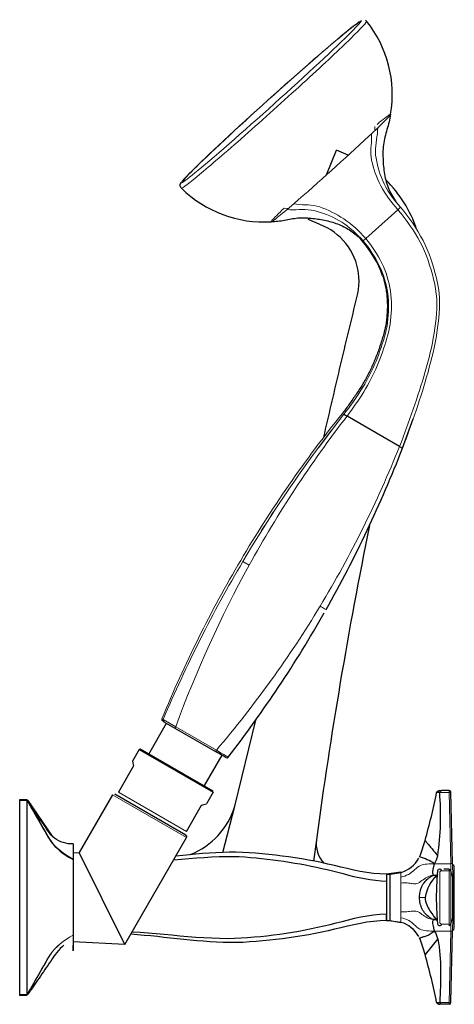
# Model space of a CAD drawing. Units: millimetres. Extents: x -166 to 864, y 89 to 925.
# Drawn here: x -166 to -44, y 648 to 925 of the extents above; entities that cross this region are included whole.
import ezdxf

# ---------------------------------------------------------------- set-up
doc = ezdxf.new("R2010")
doc.units = ezdxf.units.MM
doc.layers.get('0').update_dxf_attribs({"color": 106, "lineweight": 0})

# ---------------------------------------------------------------- blocks, each defined once
blk = doc.blocks.new('e', base_point=(-1.896255, 0))
at = {"color": 0, "linetype": 'Continuous', "lineweight": 30}
for p, q in [((-68.968519, 924.265668), (-69.288736, 924.554976)), ((-80.237123, 881.128683), (-77.426796, 888.084486)), ((-74.128533, 886.654361), (-77.426796, 888.084486)), ((-69.194727, 863.252644), (-60.189281, 871.363356)), ((-59.47231, 872.047276), (-59.764478, 872.372942)), ((-85.293534, 868.613625), (-85.116445, 869.051936)), ((-70.280177, 862.780921), (-70.564423, 863.095687)), ((-70.277743, 862.78307), (-68.789291, 860.929719)), ((-75.344793, 813.959168), (-74.453092, 813.44434)), ((-59.737342, 804.948175), (-74.453092, 813.44434)), ((-58.896117, 804.462495), (-55.877163, 812.714044)), ((-78.809409, 809.504663), (-82.462813, 804.652589)), ((-59.737342, 804.948175), (-58.896117, 804.462495)), ((-95.771997, 785.444545), (-95.125579, 786.453124)), ((-98.440592, 781.280839), (-97.582401, 782.619841)), ((-130.137215, 718.576543), (-125.13721, 727.236807)), ((-125.881518, 727.666513), (-122.777218, 725.874229)), ((-105.926602, 703.953139), (-100.107986, 728.117062)), ((-122.777218, 725.874229), (-111.387803, 719.298529)), ((-132.860291, 719.860038), (-134.735283, 716.612455)), ((-132.518784, 719.951544), (-132.860291, 719.860038)), ((-132.860291, 719.860038), (-112.075681, 707.860038)), ((-132.518784, 719.951544), (-130.137214, 718.576544)), ((-112.167187, 708.201544), (-132.518784, 719.951544)), ((-114.548757, 709.576543), (-109.548763, 718.236788)), ((-134.369262, 715.246448), (-138.619263, 707.885231)), ((-114.548757, 709.576544), (-112.167187, 708.201544)), ((-112.075681, 707.860038), (-113.950624, 704.612541)), ((-48.463754, 707.829982), (-49.316065, 707.829984)), ((-48.423368, 708.34125), (-47.917155, 708.341236)), ((-45.815447, 708.34118), (-47.917155, 708.341236)), ((-44.830366, 687.843324), (-45.315778, 707.859018)), ((-166.362506, 705.84127), (-164.362506, 705.84127)), ((-166.362506, 705.59127), (-166.362506, 705.84127)), ((-166.362506, 651.09127), (-166.362506, 705.59127)), ((-164.348996, 705.697343), (-164.362506, 705.59127)), ((-164.362506, 705.59127), (-164.362506, 678.341273)), ((-164.348253, 705.820073), (-164.348996, 705.697343)), ((-157.197737, 695.543548), (-164.025386, 705.510581)), ((-140.29443, 707.120342), (-149.649587, 690.908601)), ((-119.692837, 695.803356), (-139.611407, 707.303347)), ((-139.611407, 707.303347), (-139.119252, 707.019202)), ((-119.566709, 696.885233), (-115.316708, 704.246452)), ((-115.316708, 704.246452), (-113.950657, 704.612484)), ((-109.318859, 690.968922), (-105.926601, 703.953138)), ((-136.84296, 665.0984), (-119.509813, 695.120337)), ((-120.06669, 696.0192), (-119.692837, 695.803356)), ((-83.083613, 694.533141), (-83.891338, 688.558111)), ((-151.362524, 693.344924), (-151.362525, 688.950459)), ((-151.362525, 688.946813), (-151.362525, 678.341273)), ((-151.362524, 690.818244), (-149.649587, 690.908601)), ((-136.84296, 665.0984), (-149.649587, 690.908601)), ((-59.343151, 685.423135), (-63.362496, 684.841261)), ((-45.823224, 686.278681), (-47.312319, 686.301216)), ((-45.352686, 685.992975), (-45.400527, 686.082336)), ((-44.362496, 669.668256), (-44.362496, 687.014266)), ((-63.362512, 684.841285), (-62.376737, 684.841286)), ((-63.362512, 684.841285), (-63.362504, 678.341286)), ((-62.376737, 684.841285), (-59.332667, 685.350693)), ((-62.376722, 673.74509), (-62.376737, 684.841286)), ((-50.134182, 684.534143), (-50.253144, 684.52264)), ((-50.019953, 684.542023), (-49.437048, 684.615818)), ((-49.911967, 684.542834), (-49.435827, 684.610686)), ((-49.067044, 684.867626), (-49.778362, 683.90569)), ((-44.774417, 672.633633), (-44.774408, 684.049213)), ((-164.362506, 678.341273), (-164.362506, 651.09127)), ((-151.362525, 678.341273), (-151.362525, 667.732082)), ((-63.362504, 678.341286), (-63.362495, 671.841284)), ((-63.362501, 671.841271), (-63.362501, 673.745076)), ((-59.343145, 671.259386), (-63.362496, 671.841261)), ((-63.362495, 671.841284), (-62.376719, 671.841285)), ((-62.376719, 671.841285), (-62.376722, 673.74509)), ((-62.376719, 671.841286), (-59.332648, 671.331887)), ((-50.247246, 672.158839), (-50.116247, 672.146679)), ((-50.087915, 672.144169), (-49.626911, 672.093523)), ((-49.216077, 672.008478), (-49.912359, 672.139417)), ((-49.06473, 671.811727), (-49.792911, 672.797833)), ((-45.309365, 648.999354), (-44.830339, 668.838653)), ((-151.362525, 667.732082), (-151.362524, 663.337621)), ((-49.005749, 666.675771), (-52.568985, 662.338722)), ((-136.84296, 665.0984), (-151.362524, 665.8643)), ((-166.362506, 650.84127), (-166.362506, 651.09127)), ((-164.362506, 650.84127), (-166.362506, 650.84127)), ((-164.362506, 651.09127), (-164.349037, 650.985515)), ((-164.349037, 650.985515), (-164.348217, 650.862615)), ((-47.917146, 648.341349), (-48.423377, 648.341335)), ((-45.815204, 648.341406), (-47.917146, 648.341349)), ((-45.315578, 648.823406), (-45.309365, 648.999354))]:
    blk.add_line(p, q, dxfattribs=at)
at = {"color": 0, "linetype": 'Continuous', "lineweight": 0}
for p, q in [((-67.612971, 892.704213), (-68.370243, 891.989403)), ((-65.866777, 894.371251), (-67.612971, 892.704213)), ((-66.704246, 893.571744), (-66.687289, 894.763884)), ((-92.135914, 871.840382), (-90.966685, 871.744433)), ((-91.315401, 871.44775), (-91.974793, 870.894292)), ((-89.432748, 873.049489), (-91.315401, 871.44775)), ((-60.189288, 871.36336), (-59.472514, 872.04744)), ((-70.585379, 863.118744), (-70.279966, 862.780751)), ((-69.963997, 862.598326), (-69.194904, 863.252475)), ((-75.34637, 813.960066), (-79.423002, 808.700887)), ((-75.787956, 814.215083), (-75.344793, 813.959168)), ((-103.7313, 772.613094), (-101.948244, 771.583637)), ((-126.433413, 728.488665), (-126.092788, 728.291963)), ((-126.092754, 728.292009), (-122.546073, 726.244313)), ((-122.777218, 725.874229), (-122.559182, 726.251879)), ((-122.546093, 726.244259), (-111.157242, 719.668885)), ((-111.387803, 719.298529), (-111.169793, 719.676131)), ((-119.566708, 696.885233), (-138.619267, 707.885233)), ((-48.463752, 707.829984), (-45.810275, 707.817489)), ((-45.810276, 707.817491), (-45.815446, 708.341193)), ((-45.315778, 707.859018), (-45.810275, 707.817489)), ((-45.330394, 687.793741), (-45.810275, 707.817489)), ((-164.362506, 705.59127), (-166.362506, 705.59127)), ((-140.29443, 707.120342), (-119.509813, 695.120337)), ((-45.330394, 687.793741), (-49.912491, 687.793811)), ((-45.815104, 685.80293), (-47.917147, 685.829126)), ((-45.81529, 670.879306), (-45.815104, 685.80293)), ((-45.315441, 685.802997), (-45.815104, 685.80293)), ((-45.330933, 687.83742), (-44.830359, 687.843613)), ((-45.31496, 685.993087), (-45.330393, 687.793741)), ((-45.315629, 670.879425), (-45.315441, 685.803078)), ((-45.315442, 685.802998), (-44.830214, 684.048832)), ((-44.818997, 684.116277), (-44.830365, 687.843216)), ((-59.332666, 684.07002), (-59.332667, 685.350693)), ((-59.332663, 682.379676), (-59.332666, 684.07002)), ((-50.134332, 684.536987), (-49.91266, 684.542834)), ((-48.423378, 685.329165), (-48.423369, 671.353253)), ((-59.332652, 674.302305), (-59.332663, 682.379676)), ((-52.568986, 678.345055), (-54.124069, 678.34617)), ((-59.33265, 672.612138), (-59.332652, 674.302305)), ((-59.332648, 671.331887), (-59.33265, 672.612138)), ((-49.912491, 672.139417), (-50.116451, 672.144323)), ((-44.83017, 672.633518), (-45.315629, 670.879425)), ((-44.830335, 668.838977), (-44.81903, 672.568491)), ((-45.330379, 668.888472), (-49.912659, 668.888143)), ((-45.815292, 670.87941), (-47.917156, 670.853292)), ((-45.81529, 670.87941), (-45.315629, 670.879425)), ((-45.809633, 648.878373), (-45.330379, 668.888472)), ((-44.830327, 668.83869), (-45.330918, 668.844881)), ((-45.330375, 668.888472), (-45.314602, 670.81253)), ((-166.362506, 651.09127), (-164.362506, 651.09127)), ((-48.463991, 648.852629), (-45.809633, 648.878373)), ((-45.815204, 648.341406), (-45.809633, 648.878373)), ((-45.309365, 648.999354), (-45.809633, 648.878373))]:
    blk.add_line(p, q, dxfattribs=at)
for points in [[(-66.027809, 895.317444), (-65.423462, 895.820007), (-64.866379, 896.278381), (-64.35849, 896.690918), (-63.901569, 897.056152), (-63.497208, 897.372803), (-63.146809, 897.639832), (-62.851593, 897.856262), (-62.612587, 898.021362), (-62.430626, 898.134521), (-62.306339, 898.195374), (-62.240162, 898.203735), (-62.232327, 898.159546), (-62.282856, 898.062927), (-62.391575, 897.914246), (-62.558109, 897.71405), (-62.781876, 897.463013), (-63.062096, 897.161987), (-63.397793, 896.812012), (-63.787804, 896.414368), (-64.230766, 895.970398), (-64.725136, 895.481628), (-65.269196, 894.949829), (-65.866776, 894.371277)], [(-60.189281, 871.363342), (-60.887352, 872.148743), (-61.566486, 872.948853), (-62.219791, 873.766846), (-62.843929, 874.601929), (-63.435982, 875.452942), (-63.993206, 876.318237), (-64.513412, 877.195557), (-64.995224, 878.082458), (-65.438194, 878.976379), (-65.842773, 879.874756), (-66.210304, 880.775146), (-66.542946, 881.67572), (-66.84362, 882.574951), (-67.115974, 883.472046), (-67.361313, 884.366577), (-67.565811, 885.254395), (-67.704887, 886.126953), (-67.76963, 886.977783), (-67.780617, 887.80957), (-67.757843, 888.62738), (-67.697952, 889.428467), (-67.630852, 890.226074), (-67.590858, 891.03595), (-67.586067, 891.860779), (-67.612968, 892.704224)], [(-65.866776, 894.371277), (-65.901794, 893.50824), (-65.967209, 892.654663), (-66.066742, 891.813171), (-66.195099, 890.982666), (-66.323235, 890.152039), (-66.417488, 889.30835), (-66.478607, 888.453003), (-66.495224, 887.584229), (-66.442352, 886.699158), (-66.318504, 885.801453), (-66.144478, 884.897949), (-65.940041, 883.993225), (-65.708939, 883.088318), (-65.447655, 882.18396), (-65.152901, 881.281372), (-64.822067, 880.382507), (-64.453224, 879.48938), (-64.045181, 878.604492), (-63.597588, 877.730286), (-63.11095, 876.869202), (-62.58662, 876.023376), (-62.026684, 875.194702), (-61.433743, 874.38446), (-60.810524, 873.593567), (-60.160313, 872.822327), (-59.472519, 872.047424)], [(-91.974792, 870.894287), (-92.579147, 870.391663), (-93.136246, 869.933289), (-93.644142, 869.520752), (-94.101067, 869.155518), (-94.50544, 868.838867), (-94.85585, 868.571838), (-95.151077, 868.355408), (-95.390083, 868.190308), (-95.572052, 868.077087), (-95.696342, 868.016235), (-95.762527, 868.007874), (-95.770363, 868.052124), (-95.719841, 868.148682), (-95.611122, 868.297363), (-95.444588, 868.497559), (-95.220825, 868.748596), (-94.940605, 869.049622), (-94.604904, 869.399597), (-94.214897, 869.797241), (-93.771935, 870.241211), (-93.277557, 870.72998), (-92.73349, 871.261841), (-92.135918, 871.840393)], [(-69.963997, 862.598328), (-70.642601, 863.345764), (-71.338631, 864.075623), (-72.056442, 864.78125), (-72.796127, 865.459351), (-73.557068, 866.107117), (-74.338226, 866.721863), (-75.138023, 867.301208), (-75.954468, 867.843567), (-76.78524, 868.348206), (-77.627892, 868.815063), (-78.479927, 869.245056), (-79.339058, 869.639832), (-80.20327, 870.001648), (-81.070976, 870.333679), (-81.941124, 870.639282), (-82.813057, 870.914978), (-83.684258, 871.141174), (-84.550034, 871.296143), (-85.406563, 871.380249), (-86.254227, 871.41803), (-87.093758, 871.421875), (-87.923752, 871.390198), (-88.753441, 871.357056), (-89.59127, 871.352905), (-90.437904, 871.383789), (-91.315399, 871.447754)], [(-89.432747, 873.0495), (-88.613304, 872.926453), (-87.803085, 872.835449), (-87.004517, 872.780579), (-86.215714, 872.753845), (-85.424507, 872.719727), (-84.620544, 872.647156), (-83.806114, 872.539551), (-82.978104, 872.377014), (-82.135818, 872.138733), (-81.284599, 871.834106), (-80.430664, 871.48822), (-79.576691, 871.115417), (-78.72332, 870.714417), (-77.871628, 870.281921), (-77.02327, 869.815063), (-76.180351, 869.312012), (-75.345268, 868.77179), (-74.520576, 868.194153), (-73.708763, 867.579956), (-72.912102, 866.930725), (-72.132515, 866.249023), (-71.371399, 865.537598), (-70.629677, 864.799622), (-69.907616, 864.038391), (-69.194725, 863.252625)], [(-60.191174, 871.361755), (-59.29797, 870.301697), (-58.437611, 869.214661), (-57.604794, 868.106628), (-56.803001, 866.975708), (-56.032146, 865.823425), (-55.294247, 864.64978), (-54.588245, 863.456665), (-53.919212, 862.242432), (-53.295902, 861.004456), (-52.726299, 859.741211), (-52.210552, 858.455017), (-51.73819, 857.151794), (-51.297993, 855.83728), (-50.887974, 854.513062), (-50.510025, 853.179321), (-50.165493, 851.836609), (-49.856548, 850.485352), (-49.603107, 849.12262), (-49.414932, 847.749451), (-49.293755, 846.368774), (-49.242718, 844.983887), (-49.262383, 843.598206), (-49.355988, 842.215576), (-49.497528, 840.836914), (-49.655766, 839.460266), (-49.838936, 838.086609), (-50.04324, 836.716003), (-50.269821, 835.348938), (-50.513462, 833.984802), (-50.80608, 832.630554), (-51.111038, 831.27887), (-51.448711, 829.93512), (-51.804253, 828.595825), (-52.164822, 827.257996), (-52.535507, 825.922913), (-52.918285, 824.591248), (-53.312984, 823.263062), (-53.721088, 821.938904), (-54.14101, 820.618469), (-54.57008, 819.300903), (-55.006008, 817.985657), (-55.447937, 816.672363), (-55.896458, 815.361267), (-56.352581, 814.052795), (-56.817116, 812.747253), (-57.289135, 811.444336), (-57.764019, 810.142456), (-58.243145, 808.842041), (-58.730312, 807.544617), (-59.228371, 806.251282), (-59.737343, 804.948181)], [(-58.897778, 804.46344), (-58.39415, 805.778015), (-57.897049, 807.094971), (-57.41124, 808.416138), (-56.933857, 809.740295), (-56.46101, 811.06604), (-55.99131, 812.392944), (-55.529339, 813.722473), (-55.076019, 815.054932), (-54.630505, 816.390015), (-54.191757, 817.727295), (-53.759155, 819.066589), (-53.333527, 820.408081), (-52.917118, 821.752441), (-52.512589, 823.100464), (-52.121513, 824.452393), (-51.742413, 825.8078), (-51.375488, 827.166443), (-51.018898, 828.527893), (-50.666584, 829.890503), (-50.332104, 831.257507), (-50.030476, 832.632263), (-49.739857, 834.009277), (-49.498924, 835.395935), (-49.275623, 836.785645), (-49.073948, 838.17865), (-48.893211, 839.574585), (-48.737965, 840.97345), (-48.597996, 842.374146), (-48.503151, 843.778503), (-48.482201, 845.185913), (-48.531487, 846.592712), (-48.650616, 847.995361), (-48.837097, 849.390686), (-49.088764, 850.775818), (-49.395321, 852.149902), (-49.73814, 853.515503), (-50.115913, 854.871887), (-50.526703, 856.218689), (-50.967003, 857.556091), (-51.439461, 858.882385), (-51.954662, 860.192261), (-52.523407, 861.479675), (-53.146778, 862.741882), (-53.817486, 863.979919), (-54.526608, 865.196411), (-55.268692, 866.393066), (-56.044575, 867.568115), (-56.852638, 868.721191), (-57.693058, 869.850708), (-58.562271, 870.958435), (-59.473072, 872.046997)], [(-69.961617, 862.600525), (-69.285385, 861.825073), (-68.658653, 861.009583), (-68.068642, 860.165771), (-67.496445, 859.31012), (-66.944641, 858.441101), (-66.413895, 857.559021), (-65.904236, 856.664612), (-65.418755, 855.756836), (-64.97496, 854.828247), (-64.582909, 853.876587), (-64.237007, 852.907166), (-63.932777, 851.923889), (-63.666172, 850.92981), (-63.433788, 849.927185), (-63.233715, 848.917664), (-63.067581, 847.902161), (-62.940472, 846.881226), (-62.856121, 845.856018), (-62.813187, 844.828125), (-62.807606, 843.799377), (-62.836311, 842.771118), (-62.896782, 841.744324), (-62.986702, 840.719727), (-63.103897, 839.697937), (-63.246269, 838.679443), (-63.471043, 837.676758), (-63.716934, 836.678345), (-63.984505, 835.685669), (-64.275696, 834.699646), (-64.579376, 833.717468), (-64.896835, 832.739685), (-65.228714, 831.766724), (-65.576462, 830.799377), (-65.941406, 829.83844), (-66.325111, 828.884827), (-66.72831, 827.939331), (-67.150101, 827.002014), (-67.588684, 826.072388), (-68.043106, 825.150452), (-68.513969, 824.236755), (-69.002457, 823.332275), (-69.510582, 822.438721), (-70.040482, 821.557922), (-70.590469, 820.689575), (-71.15403, 819.829773), (-71.725876, 818.975464), (-72.305435, 818.126282), (-72.892677, 817.282288), (-73.487221, 816.443359), (-74.088951, 815.609497), (-74.703873, 814.785339), (-75.344795, 813.959167)], [(-74.453094, 813.444336), (-73.833015, 814.265381), (-73.228294, 815.097595), (-72.63752, 815.939819), (-72.054199, 816.78717), (-71.478386, 817.639587), (-70.910385, 818.497131), (-70.350273, 819.359802), (-69.798195, 820.227539), (-69.258568, 821.103027), (-68.738014, 821.989929), (-68.239037, 822.889221), (-67.759796, 823.799194), (-67.298027, 824.71814), (-66.852509, 825.64502), (-66.422386, 826.579102), (-66.008087, 827.520325), (-65.611198, 828.469055), (-65.232956, 829.425354), (-64.873138, 830.388794), (-64.530373, 831.358459), (-64.203247, 832.333557), (-63.890503, 833.313354), (-63.590836, 834.297302), (-63.304886, 835.2854), (-63.02895, 836.276306), (-62.787491, 837.276306), (-62.549786, 838.277222), (-62.372349, 839.289673), (-62.245472, 840.31073), (-62.14328, 841.334656), (-62.06765, 842.360901), (-62.020691, 843.388916), (-62.004608, 844.417969), (-62.021885, 845.447021), (-62.075787, 846.474854), (-62.169926, 847.499695), (-62.304478, 848.520142), (-62.475456, 849.535339), (-62.678566, 850.544678), (-62.912968, 851.547241), (-63.180824, 852.541504), (-63.485558, 853.525024), (-63.831207, 854.494995), (-64.222397, 855.44751), (-64.664421, 856.377441), (-65.146507, 857.287476), (-65.652519, 858.184387), (-66.179649, 859.069153), (-66.728096, 859.940735), (-67.297195, 860.799011), (-67.884033, 861.645569), (-68.508377, 862.463379), (-69.194237, 863.253113)], [(-80.359085, 759.11908), (-80.382095, 759.132385), (-80.470406, 759.18335), (-80.620644, 759.270081), (-80.827057, 759.389282), (-81.081764, 759.536316), (-81.375023, 759.705627), (-81.695625, 759.890747), (-82.038574, 760.088745)], [(-107.816505, 717.740173), (-107.838722, 717.740417), (-107.917877, 717.775574), (-108.05246, 717.84491), (-108.24012, 717.947144), (-108.477638, 718.080566), (-108.760994, 718.242798), (-109.085442, 718.431274), (-109.445671, 718.642822), (-109.835541, 718.873779), (-110.248756, 719.120483), (-110.678848, 719.37915), (-111.157204, 719.668945)], [(-47.917156, 708.341248), (-47.944572, 708.329773), (-48.0075, 708.300903), (-48.088142, 708.259521), (-48.178253, 708.206238), (-48.271553, 708.14032), (-48.360161, 708.059509), (-48.432846, 707.960388), (-48.463753, 707.829956)], [(-49.912491, 687.793823), (-50.461922, 687.791443), (-51.002323, 687.781433), (-51.526333, 687.759399), (-52.028645, 687.721375), (-52.505798, 687.663818), (-52.956951, 687.583069), (-53.390606, 687.471741), (-53.816254, 687.319946), (-54.241814, 687.114502), (-54.670261, 686.841431), (-55.092716, 686.500305), (-55.505428, 686.129211), (-55.916916, 685.755554), (-56.341213, 685.401184), (-56.787163, 685.079163), (-57.254414, 684.792908), (-57.741943, 684.544739), (-58.248913, 684.338318), (-58.773415, 684.178833), (-59.332661, 684.070007)], [(-48.463993, 686.335144), (-48.437641, 686.330322), (-48.366558, 686.299438), (-48.277897, 686.25238), (-48.183884, 686.192932), (-48.092686, 686.122681), (-48.010792, 686.041504), (-47.946384, 685.94635), (-47.917149, 685.829102)], [(-59.332664, 682.379822), (-58.896286, 682.412048), (-58.465137, 682.425415), (-58.042519, 682.42157), (-57.63221, 682.401855), (-57.23732, 682.368469), (-56.860302, 682.324463), (-56.50499, 682.270935), (-56.167244, 682.217163), (-55.840034, 682.174072), (-55.516102, 682.153503), (-55.188549, 682.171021), (-54.853092, 682.238281), (-54.509892, 682.375244), (-54.165138, 682.572937), (-53.821495, 682.808777), (-53.476696, 683.064087), (-53.126778, 683.325073), (-52.76754, 683.580994), (-52.393414, 683.819214), (-52.001892, 684.030701), (-51.594234, 684.211121), (-51.172268, 684.356384), (-50.73848, 684.462402), (-50.285313, 684.526367)], [(-50.283524, 672.15564), (-50.723228, 672.216492), (-51.15456, 672.319885), (-51.57407, 672.46228), (-51.979187, 672.639526), (-52.368103, 672.847656), (-52.739697, 673.082397), (-53.096313, 673.335632), (-53.443859, 673.59491), (-53.786869, 673.850037), (-54.129559, 674.087769), (-54.474525, 674.289673), (-54.819279, 674.432739), (-55.157547, 674.505798), (-55.489906, 674.52948), (-55.821007, 674.515869), (-56.158344, 674.481506), (-56.508484, 674.438477), (-56.873077, 674.393433), (-57.251328, 674.350037), (-57.642757, 674.312195), (-58.046974, 674.283813), (-58.463257, 674.269287), (-58.890057, 674.273499), (-59.332657, 674.302307)], [(-59.332664, 672.611938), (-58.762997, 672.507507), (-58.203949, 672.350464), (-57.663448, 672.139587), (-57.148808, 671.875427), (-56.666679, 671.559998), (-56.218655, 671.200195), (-55.790527, 670.814697), (-55.366138, 670.421204), (-54.931801, 670.041992), (-54.483902, 669.714417), (-54.033478, 669.462708), (-53.583801, 669.276245), (-53.127506, 669.139954), (-52.655102, 669.04187), (-52.155407, 668.9729), (-51.627178, 668.927856), (-51.074272, 668.9021), (-50.502396, 668.890686), (-49.912659, 668.888123)], [(-47.917156, 670.853271), (-47.944954, 670.739075), (-48.008636, 670.643372), (-48.090134, 670.56189), (-48.181103, 670.491333), (-48.275093, 670.43158), (-48.363987, 670.384094), (-48.435848, 670.352661), (-48.463757, 670.347229)], [(-45.810127, 670.379761), (-45.824192, 670.394958), (-45.823574, 670.45813), (-45.818207, 670.561768), (-45.811394, 670.696655), (-45.815289, 670.879333)], [(-151.362518, 667.732056), (-152.334457, 667.192017), (-153.267776, 666.616699), (-154.148178, 665.998657), (-154.979095, 665.345337), (-155.757507, 664.658875), (-156.477173, 663.939697), (-157.131439, 663.188904), (-157.715103, 662.409363), (-158.233185, 661.606995), (-158.712662, 660.793091), (-159.181625, 659.976501), (-159.650589, 659.160156), (-160.119598, 658.343994), (-160.588394, 657.527954), (-161.05722, 656.711914), (-161.526352, 655.895996), (-161.995834, 655.080139), (-162.465485, 654.26416), (-162.935104, 653.447876), (-163.404526, 652.631287), (-163.873764, 651.814148), (-164.34903, 650.985535)], [(-164.295456, 650.954895), (-163.828995, 651.769836), (-163.36235, 652.584351), (-162.895493, 653.398743), (-162.428467, 654.213196), (-161.961411, 655.027771), (-161.494537, 655.84259), (-161.02803, 656.657532), (-160.561783, 657.472534), (-160.095566, 658.287476), (-159.629135, 659.102234), (-159.162781, 659.916809), (-158.696335, 660.73114), (-158.21875, 661.542053), (-157.702118, 662.340515), (-157.120178, 663.116272), (-156.46846, 663.864441), (-155.752136, 664.583252), (-154.977783, 665.272522), (-154.151489, 665.932922), (-153.276291, 666.56311), (-152.348724, 667.156494), (-151.362518, 667.732056)], [(-48.463993, 648.8526), (-48.438049, 648.7323), (-48.367821, 648.631165), (-48.28001, 648.54895), (-48.186737, 648.481812), (-48.09602, 648.427429), (-48.014233, 648.384949), (-47.949142, 648.354797), (-47.917145, 648.34137)]]:
    blk.add_lwpolyline(points, dxfattribs=at)
at = {"color": 0, "linetype": 'Continuous', "lineweight": 30}
for points in [[(-62.229256, 898.172363), (-62.323189, 897.628113), (-62.426384, 897.08551), (-62.539772, 896.5448), (-62.66428, 896.006531), (-62.800842, 895.471008), (-62.950176, 894.93866), (-63.108746, 894.409119), (-63.269112, 893.881287), (-63.424419, 893.354187), (-63.572975, 892.826355), (-63.715321, 892.296387), (-63.851212, 891.763123), (-63.977604, 891.226929), (-64.090828, 890.688293), (-64.18763, 890.147644), (-64.265656, 889.604492), (-64.322701, 889.058228), (-64.358765, 888.508911), (-64.378746, 887.95752), (-64.388153, 887.405212), (-64.390808, 886.852905), (-64.386688, 886.300598), (-64.375259, 885.748535), (-64.355995, 885.196716), (-64.328346, 884.645203), (-64.291786, 884.094116), (-64.245728, 883.543518), (-64.189415, 882.993896), (-64.122063, 882.445496), (-64.042892, 881.898804), (-63.951118, 881.354126), (-63.845966, 880.81189), (-63.726681, 880.272461), (-63.592869, 879.736389), (-63.444378, 879.204163), (-63.281044, 878.676453), (-63.102718, 878.153687), (-62.909241, 877.636597), (-62.700451, 877.12561), (-62.476467, 876.621521), (-62.238258, 876.125671), (-61.986961, 875.639404), (-61.723789, 875.164368), (-61.450512, 874.703247), (-61.171917, 874.26239), (-60.901825, 873.857483), (-60.65588, 873.506409), (-60.446598, 873.22113), (-60.279308, 873.000916), (-60.148815, 872.833984), (-60.044476, 872.703735), (-59.959335, 872.599976), (-59.887569, 872.514465), (-59.825417, 872.442078), (-59.770206, 872.379395)], [(-120.985954, 877.441589), (-121.154106, 877.64386), (-121.266373, 877.875244), (-121.324013, 878.10022), (-121.33197, 878.29071), (-121.307762, 878.445068), (-121.271538, 878.567383), (-121.235977, 878.663025), (-121.201462, 878.739502), (-121.167236, 878.804749), (-121.132637, 878.86499), (-121.097389, 878.92218), (-121.060455, 878.978516)], [(-95.742538, 868.004944), (-95.270561, 868.035522), (-94.798996, 868.072815), (-94.328033, 868.117554), (-93.857857, 868.170227), (-93.388657, 868.231506), (-92.920624, 868.302002), (-92.453926, 868.382141), (-91.988533, 868.469299), (-91.524284, 868.558716), (-91.060989, 868.645752), (-90.598129, 868.727783), (-90.134834, 868.804993), (-89.670212, 868.877625), (-89.203781, 868.945129), (-88.735985, 869.005493), (-88.267403, 869.056458), (-87.798515, 869.095886), (-87.329315, 869.122192), (-86.859634, 869.133972), (-86.389305, 869.129944), (-85.918388, 869.110657), (-85.44725, 869.079346), (-84.976273, 869.039307), (-84.505798, 868.99353), (-84.035919, 868.94281), (-83.566628, 868.887146), (-83.097916, 868.82666), (-82.629868, 868.761108), (-82.162651, 868.68988), (-81.696449, 868.612244), (-81.231453, 868.52771), (-80.767868, 868.43573), (-80.305931, 868.335938), (-79.845863, 868.227783), (-79.387917, 868.110962), (-78.932388, 867.985107), (-78.479599, 867.849854), (-78.029861, 867.705017), (-77.583488, 867.550232), (-77.1408, 867.385193), (-76.702103, 867.209534), (-76.267723, 867.02301), (-75.838043, 866.8255), (-75.413528, 866.617371), (-74.994659, 866.398926), (-74.581924, 866.170349), (-74.175781, 865.932007), (-73.776726, 865.684265), (-73.385223, 865.427246), (-73.001823, 865.161499), (-72.627808, 864.888306), (-72.265472, 864.609985), (-71.921791, 864.333252), (-71.606552, 864.067505), (-71.33358, 863.828247), (-71.117462, 863.63269), (-70.957748, 863.484009), (-70.84301, 863.374695), (-70.761925, 863.296204), (-70.703575, 863.238892), (-70.659645, 863.19519), (-70.627251, 863.162476), (-70.604263, 863.138794), (-70.588531, 863.122131), (-70.577896, 863.110596), (-70.570129, 863.10199)], [(-80.987251, 807.578857), (-80.730431, 808.69873), (-80.472527, 809.818298), (-80.214066, 810.937805), (-79.955376, 812.05719), (-79.696358, 813.176514), (-79.436897, 814.295776), (-79.176926, 815.414856), (-78.916458, 816.533875), (-78.655502, 817.652771), (-78.394081, 818.771545), (-78.132202, 819.890198), (-77.869873, 821.008789), (-77.607094, 822.127258), (-77.343864, 823.245605), (-77.08017, 824.363831), (-76.816025, 825.481995), (-76.551407, 826.600037), (-76.286331, 827.717957), (-76.020782, 828.835754), (-75.754768, 829.95343), (-75.488297, 831.071045), (-75.221352, 832.188538), (-74.953949, 833.305847), (-74.686081, 834.423157), (-74.417755, 835.540283), (-74.148964, 836.657288), (-73.879684, 837.774231), (-73.609909, 838.890991), (-73.339676, 840.00769), (-73.069046, 841.124268), (-72.797966, 842.240723), (-72.526222, 843.357056), (-72.252876, 844.473389), (-71.971275, 845.591248), (-71.697998, 846.712158), (-71.453133, 847.837708), (-71.25676, 848.969482), (-71.12896, 850.109009), (-71.085922, 851.256531), (-71.121048, 852.40448), (-71.233635, 853.547729), (-71.423271, 854.681458), (-71.688919, 855.800232), (-72.029449, 856.89856), (-72.443512, 857.970886), (-72.929047, 859.012512), (-73.483871, 860.018677), (-74.105553, 860.984802), (-74.791199, 861.906494), (-75.537857, 862.77948), (-76.34198, 863.59967), (-77.199409, 864.363037), (-78.106026, 865.065857), (-79.058121, 865.705261), (-80.051323, 866.278564), (-81.080994, 866.78302), (-82.132477, 867.240662), (-83.184235, 867.697693), (-84.236099, 868.15448), (-85.293533, 868.613647)], [(-64.485611, 852.849731), (-64.364151, 852.457458), (-64.248932, 852.063354), (-64.139709, 851.667542), (-64.036224, 851.270142), (-63.938282, 850.871399), (-63.845699, 850.471375), (-63.758327, 850.07019), (-63.676083, 849.667969), (-63.598984, 849.264709), (-63.52718, 848.860474), (-63.460945, 848.455322), (-63.400639, 848.049255), (-63.346638, 847.642395), (-63.299282, 847.23468), (-63.258785, 846.826233), (-63.225224, 846.417175), (-63.198509, 846.007629), (-63.178429, 845.597656), (-63.164684, 845.187378), (-63.156986, 844.776978), (-63.155109, 844.366455), (-63.158863, 843.955994), (-63.168083, 843.545654), (-63.182602, 843.135376), (-63.202255, 842.725403), (-63.226898, 842.315674), (-63.256386, 841.90625), (-63.290565, 841.497192), (-63.329296, 841.088562), (-63.372437, 840.680359), (-63.419853, 840.272644), (-63.471458, 839.865479), (-63.527084, 839.458801), (-63.586834, 839.052673), (-63.650471, 838.647217), (-63.748932, 838.248657), (-63.848881, 837.850525), (-63.948753, 837.452332), (-64.04805, 837.054016), (-64.147804, 836.655762), (-64.254707, 836.25946), (-64.36956, 835.865295), (-64.486618, 835.471802), (-64.604271, 835.078491), (-64.724075, 834.685852), (-64.846352, 834.293945), (-64.970886, 833.902771), (-65.097565, 833.512268), (-65.22641, 833.122498), (-65.357506, 832.733459), (-65.490967, 832.345215), (-65.6269, 831.957825), (-65.765373, 831.57135), (-65.906464, 831.185852), (-66.050255, 830.80127), (-66.196846, 830.417786), (-66.346352, 830.0354), (-66.498863, 829.654236), (-66.654465, 829.274292), (-66.813202, 828.89563), (-66.975052, 828.518311), (-67.139977, 828.142273), (-67.307861, 827.767578), (-67.4786, 827.394104), (-67.652046, 827.021912), (-67.82811, 826.65094), (-68.006699, 826.281128), (-68.187798, 825.912537), (-68.371414, 825.545227), (-68.557625, 825.179138), (-68.74649, 824.814453), (-68.93808, 824.451172), (-69.132477, 824.089355), (-69.329773, 823.729065), (-69.530113, 823.370422), (-69.733673, 823.013611), (-69.940636, 822.658752), (-70.151115, 822.305969), (-70.365128, 821.955322), (-70.58252, 821.60675), (-70.802986, 821.260071), (-71.02607, 820.9151), (-71.251274, 820.571411), (-71.478127, 820.228821), (-71.706299, 819.887085), (-71.935646, 819.546143), (-72.166191, 819.205994), (-72.397964, 818.866638), (-72.630989, 818.528137), (-72.86525, 818.190491), (-73.100708, 817.853638), (-73.337334, 817.517578), (-73.575096, 817.182373), (-73.814011, 816.8479), (-74.054062, 816.514282), (-74.295181, 816.181335), (-74.537552, 815.849365), (-74.78199, 815.51886), (-75.029465, 815.190674), (-75.280159, 814.864929), (-75.533005, 814.54071), (-75.787987, 814.215027)], [(-108.463799, 717.610352), (-108.481239, 717.620422), (-108.55909, 717.665344), (-108.696083, 717.744446), (-108.888771, 717.855713), (-109.133087, 717.996765), (-109.424728, 718.165161), (-109.75769, 718.357361), (-110.125175, 718.56958), (-110.52037, 718.797729), (-110.935143, 719.03717), (-111.387802, 719.298523)], [(-134.735291, 716.612427), (-134.725067, 716.57428), (-134.694244, 716.45929), (-134.642853, 716.267456), (-134.571136, 715.999878), (-134.479721, 715.658691), (-134.369263, 715.24646)], [(-164.348999, 705.697327), (-163.880051, 704.881409), (-163.410965, 704.064941), (-162.941696, 703.248413), (-162.472229, 702.432007), (-162.002701, 701.615845), (-161.53331, 700.799805), (-161.06424, 699.983826), (-160.595398, 699.167969), (-160.126556, 698.352112), (-159.657471, 697.536377), (-159.188416, 696.720459), (-158.719421, 695.904236), (-158.240326, 695.090271), (-157.723206, 694.287292), (-157.14093, 693.506653), (-156.488037, 692.754517), (-155.769684, 692.033752), (-154.99263, 691.345703), (-154.162354, 690.694031), (-153.281845, 690.08551), (-152.35054, 689.512085), (-151.365097, 688.951843)], [(-151.362518, 688.950439), (-152.330139, 689.528809), (-153.258621, 690.120117), (-154.134262, 690.742493), (-154.962112, 691.402954), (-155.738541, 692.093689), (-156.456436, 692.81189), (-157.109085, 693.5578), (-157.691635, 694.33075), (-158.208649, 695.126892), (-158.686401, 695.936646), (-159.152939, 696.751099), (-159.619583, 697.566467), (-160.086365, 698.382019), (-160.552856, 699.197571), (-161.019257, 700.012939), (-161.485794, 700.827942), (-161.952606, 701.642639), (-162.419525, 702.45697), (-162.886383, 703.271057), (-163.353058, 704.084839), (-163.81958, 704.898315), (-164.295471, 705.728027)], [(-151.362518, 693.34491), (-152.060028, 693.353333), (-152.754532, 693.408936), (-153.440613, 693.535278), (-154.113541, 693.721313), (-154.768387, 693.961487), (-155.400131, 694.255859), (-156.003693, 694.604431), (-156.574081, 695.00592), (-157.106277, 695.457153), (-157.594696, 695.954895), (-158.037247, 696.493591), (-158.446381, 697.058411), (-158.837891, 697.635132), (-159.226212, 698.213989), (-159.615524, 698.792297), (-160.004715, 699.370605), (-160.393677, 699.949097), (-160.782593, 700.527588), (-161.17157, 701.106018), (-161.560669, 701.684387), (-161.949875, 702.262695), (-162.339172, 702.841064), (-162.728455, 703.419312), (-163.117661, 703.997314), (-163.507248, 704.575684), (-163.897217, 705.154541), (-164.289886, 705.737183)], [(-52.568985, 694.343872), (-52.544212, 694.313599), (-52.476173, 694.230713), (-52.375027, 694.107849), (-52.248024, 693.953369), (-52.101036, 693.774414), (-51.939709, 693.577942), (-51.768246, 693.369141), (-51.588345, 693.150085), (-51.401428, 692.922546), (-51.208672, 692.687988), (-51.010956, 692.447449), (-50.80912, 692.201782), (-50.603664, 691.951721), (-50.39481, 691.69751), (-50.182671, 691.439331), (-49.9664, 691.176147), (-49.744595, 690.906128), (-49.515366, 690.627075), (-49.272251, 690.331177), (-49.005753, 690.006775)], [(-63.362503, 684.841248), (-65.224083, 684.929321), (-67.082062, 685.088562), (-68.932404, 685.320618), (-70.771095, 685.626953), (-72.596718, 686.001404), (-74.413345, 686.421509), (-76.225716, 686.862732), (-78.038513, 687.301025), (-79.854988, 687.721008), (-81.676903, 688.115906), (-83.50457, 688.483765), (-85.337418, 688.825745), (-87.174858, 689.142883), (-89.016304, 689.436401), (-90.861168, 689.707397), (-92.708977, 689.956543), (-94.559608, 690.182922), (-96.412941, 690.385986), (-98.268684, 690.565857), (-100.126541, 690.723022), (-101.986214, 690.857666), (-103.847771, 690.962463), (-105.71154, 691.020508), (-107.574211, 691.017944), (-109.43676, 690.964478), (-111.299614, 690.880554), (-113.160568, 690.768616), (-115.020149, 690.632812), (-116.878922, 690.485413), (-118.736519, 690.325562), (-120.591988, 690.143921), (-122.502808, 689.936279)], [(-123.090431, 688.918518), (-120.978661, 689.125122), (-118.863457, 689.313049), (-116.742523, 689.465454), (-114.617798, 689.589111), (-112.492569, 689.707336), (-110.363647, 689.785583), (-107.862495, 689.833374), (-106.284874, 689.849792), (-104.708847, 689.799133), (-103.136833, 689.700195), (-101.567741, 689.579407), (-100.001518, 689.441162), (-98.438873, 689.283813), (-96.880135, 689.108154), (-95.32518, 688.91626), (-93.774094, 688.709351), (-92.227203, 688.487122), (-90.684837, 688.249756), (-89.147148, 687.997559), (-87.614746, 687.729736), (-86.088295, 687.445435), (-84.567894, 687.145264), (-83.053795, 686.829651), (-81.546745, 686.497864), (-80.047745, 686.148743), (-78.557014, 685.782227), (-77.073051, 685.401428), (-75.592262, 685.013245), (-74.109398, 684.628296), (-72.618568, 684.259583), (-71.114548, 683.920471), (-69.593994, 683.622375), (-68.056198, 683.37323), (-66.503036, 683.176636), (-64.938133, 683.03241), (-63.362503, 682.9375)], [(-50.112709, 684.569336), (-50.163773, 684.609192), (-50.21146, 684.662842), (-50.254944, 684.730286), (-50.29364, 684.811523), (-50.327003, 684.906616), (-50.354275, 685.015808), (-50.374321, 685.139221), (-50.385738, 685.277039), (-50.387367, 685.428833), (-50.379238, 685.59314), (-50.36235, 685.7677), (-50.337837, 685.9505), (-50.306896, 686.139343), (-50.270798, 686.331726), (-50.230839, 686.524902), (-50.188206, 686.716492), (-50.1437, 686.905212), (-50.097256, 687.093079), (-50.047226, 687.287842), (-49.989319, 687.507202), (-49.912491, 687.793823)], [(-48.463757, 670.347229), (-48.64397, 670.38092), (-48.7999, 670.477234), (-48.910454, 670.622925), (-48.962425, 670.811707), (-49.158474, 673.314331), (-49.27644, 675.821716), (-49.316067, 678.331116), (-49.2771, 680.840515), (-49.15979, 683.3479), (-48.962543, 685.870789), (-48.933796, 686.00769), (-48.865971, 686.131348), (-48.76738, 686.232422), (-48.643764, 686.301575), (-48.463993, 686.335144)], [(-45.809139, 686.301392), (-45.81654, 686.272522), (-45.821308, 686.265137), (-45.823364, 686.278198), (-45.823647, 686.257141), (-45.822819, 686.227417), (-45.82114, 686.190979), (-45.81889, 686.148315), (-45.816299, 686.100342), (-45.813652, 686.047729), (-45.811298, 685.991272), (-45.809959, 685.931824), (-45.810619, 685.870117), (-45.815105, 685.802917)], [(-54.124069, 678.346191), (-54.113338, 678.747986), (-54.080833, 679.148621), (-54.026619, 679.546875), (-53.950687, 679.941467), (-53.853073, 680.330688), (-53.734211, 680.712769), (-53.595085, 681.086426), (-53.436871, 681.450989), (-53.259842, 681.805969), (-53.061993, 682.14978), (-52.838455, 682.478455), (-52.583443, 682.785095), (-52.307056, 683.068909), (-52.035374, 683.341431), (-51.760323, 683.597839), (-51.485195, 683.838867), (-51.204552, 684.061951), (-50.915276, 684.260559), (-50.612923, 684.418335), (-50.287544, 684.512817), (-49.912773, 684.543274)], [(-49.912495, 672.13916), (-50.293724, 672.170837), (-50.637493, 672.272034), (-50.956459, 672.439087), (-51.260445, 672.651062), (-51.553925, 672.889954), (-51.842739, 673.147888), (-52.130871, 673.423218), (-52.4165, 673.715454), (-52.702324, 674.022949), (-52.95377, 674.358337), (-53.172993, 674.714233), (-53.366692, 675.084412), (-53.538921, 675.465942), (-53.690845, 675.8573), (-53.821541, 676.257507), (-53.929688, 676.665222), (-54.014236, 677.079102), (-54.07478, 677.498047), (-54.111389, 677.920044), (-54.124069, 678.346191)], [(-52.568985, 678.345032), (-52.530243, 677.794128), (-52.427425, 677.263733), (-52.278286, 676.761963), (-52.095459, 676.28717), (-51.89011, 675.835693), (-51.669556, 675.40387), (-51.436882, 674.988403), (-51.194626, 674.586487), (-50.944607, 674.19635), (-50.68837, 673.81665), (-50.426605, 673.446411), (-50.159592, 673.085205), (-49.88578, 672.737061), (-49.602291, 672.40918), (-49.297234, 672.119751)], [(-63.362503, 671.841248), (-65.215683, 671.753784), (-67.065315, 671.595764), (-68.907417, 671.365601), (-70.738022, 671.061768), (-72.555634, 670.690186), (-74.364227, 670.272827), (-76.168472, 669.833862), (-77.973007, 669.397034), (-79.781105, 668.978149), (-81.594551, 668.583923), (-83.413712, 668.216431), (-85.238029, 667.874695), (-87.066933, 667.557556), (-88.899841, 667.263977), (-90.736176, 666.992798), (-92.575447, 666.743286), (-94.417519, 666.516174), (-96.262276, 666.312195), (-98.109459, 666.131226), (-99.958755, 665.972778), (-101.809875, 665.836609), (-103.662827, 665.728699), (-105.518013, 665.665405), (-107.372574, 665.661377), (-109.226486, 665.710205), (-111.081116, 665.790771), (-112.933876, 665.898743), (-114.785194, 666.031677), (-116.635674, 666.177368), (-118.485107, 666.334229), (-120.33252, 666.51178), (-122.177917, 666.7099), (-124.022263, 666.918823), (-125.866562, 667.128296), (-127.711777, 667.328308), (-129.558273, 667.515564), (-131.405884, 667.692261), (-133.254379, 667.860962), (-135.151382, 668.02832)], [(-134.749802, 668.723877), (-132.519592, 668.559204), (-130.290939, 668.384216), (-128.064011, 668.19873), (-125.838745, 668.003418), (-123.615273, 667.798157), (-121.393913, 667.581787), (-119.170288, 667.377686), (-116.940102, 667.213196), (-114.705406, 667.08252), (-112.470123, 666.95697), (-110.230843, 666.874207), (-107.862495, 666.833374), (-106.035217, 666.877808), (-104.2108, 666.96051), (-102.391472, 667.084961), (-100.575798, 667.233459), (-98.764565, 667.406799), (-96.958534, 667.605347), (-95.1576, 667.825745), (-93.361893, 668.066467), (-91.57196, 668.327698), (-89.78817, 668.609131), (-88.011055, 668.910889), (-86.241753, 669.234741), (-84.480568, 669.579895), (-82.727882, 669.945984), (-80.984978, 670.334167), (-79.253128, 670.745911), (-77.531555, 671.179321), (-75.815948, 671.625916), (-74.098694, 672.070435), (-72.370712, 672.492981), (-70.624161, 672.873047), (-68.854828, 673.194092), (-67.063271, 673.44635), (-65.254089, 673.627808), (-63.362503, 673.745056)], [(-49.912659, 668.888123), (-50.032139, 669.339539), (-50.145897, 669.790222), (-50.245998, 670.231873), (-50.32478, 670.653748), (-50.375408, 671.045715), (-50.386433, 671.389709), (-50.354492, 671.670166), (-50.289562, 671.88501), (-50.203888, 672.037537), (-50.10667, 672.130798)], [(-54.124069, 666.952576), (-54.11414, 666.956299), (-54.084457, 666.966492), (-54.034981, 666.982361), (-53.965469, 667.003479), (-53.876003, 667.031067), (-53.767109, 667.066528), (-53.639919, 667.110779), (-53.495438, 667.163086), (-53.334038, 667.221863), (-53.154545, 667.283875), (-52.953705, 667.343872), (-52.726616, 667.396301), (-52.469963, 667.441101), (-52.208797, 667.526855), (-51.94791, 667.646057), (-51.685654, 667.789185), (-51.422302, 667.952637), (-51.153248, 668.12915), (-50.875385, 668.318115), (-50.585133, 668.522583), (-50.271935, 668.726135), (-49.912773, 668.888489)], [(-49.005791, 666.675781), (-48.781769, 665.584717), (-48.616295, 664.483276), (-48.49242, 663.376343), (-48.399796, 662.266479), (-48.331829, 661.154785), (-48.28397, 660.042053), (-48.252941, 658.928772), (-48.236301, 657.815186), (-48.232132, 656.701416), (-48.239056, 655.587708), (-48.255905, 654.474121), (-48.281662, 653.360657), (-48.315624, 652.247437), (-48.357143, 651.13446), (-48.405727, 650.02179), (-48.463993, 648.8526)], [(-153.929901, 664.97583), (-154.472488, 664.484131), (-154.991699, 663.967957), (-155.486771, 663.428833), (-155.957428, 662.868652), (-156.403839, 662.289185), (-156.826355, 661.692383), (-157.233658, 661.085205), (-157.64299, 660.479736), (-158.056885, 659.878052), (-158.471954, 659.278076), (-158.885376, 658.678223), (-159.296875, 658.078491), (-159.706894, 657.47937), (-160.115829, 656.881348), (-160.523972, 656.285034), (-160.929733, 655.692993), (-161.3302, 655.109192), (-161.722427, 654.537415), (-162.103485, 653.98175), (-162.46843, 653.44928), (-162.807068, 652.955261), (-163.108582, 652.516174), (-163.368103, 652.13855), (-163.586609, 651.81958), (-163.765381, 651.555847), (-163.909149, 651.341797), (-164.028091, 651.168091), (-164.136093, 651.021301)], [(-151.362518, 663.337646), (-151.362518, 663.366882), (-151.362518, 663.455933), (-151.362518, 663.604492), (-151.362518, 663.811829), (-151.362518, 664.077271), (-151.362518, 664.399597), (-151.362518, 664.841248)], [(-49.316067, 648.8526), (-49.276947, 648.8526), (-49.159828, 648.8526), (-48.96254, 648.8526), (-48.934059, 648.8526), (-48.866848, 648.8526), (-48.76915, 648.8526), (-48.646545, 648.8526), (-48.463993, 648.8526)]]:
    blk.add_lwpolyline(points, dxfattribs=at)
for centre, radius, start, end in [((-94.691826, 903.707687), 32.928948, 350.325238, 38.632595), ((-87.152735, 855.384688), 33.877604, 18.029357, 45.931102), ((-97.845477, 900.868885), 32.928941, 225.352133, 273.659434), ((-94.646098, 841.903134), 32.086081, 19.948125, 40.583212), ((-383.980232, 930.556364), 348.679167, 330.5491, 338.799766), ((1268.135864, 511.645073), 1363.540289, 168.532157, 172.291837), ((-381.565456, 929.181534), 345.900574, 322.317396, 330.384938), ((-125.972158, 728.296238), 0.5, 157.348764, 240.003324), ((-125.631537, 728.099537), 0.5, 157.354994, 240.003184), ((-108.213801, 718.043375), 0.5, 239.99654, 322.644712), ((-218.999988, 741.623201), 173.016228, 344.141331, 348.736685), ((-48.427632, 707.3137), 1.027552, 89.762445, 149.838389), ((-127.950607, 701.328884), 79.752267, 351.838484, 4.675719), ((-45.815219, 707.84143), 0.49975, 2.016853, 90.026082), ((-126.616614, 710.422761), 21.677929, 292.216191, 342.635899), ((-119.942825, 695.370337), 0.499999, 330, 60.001624), ((-75.154408, 693.462351), 8.001181, 172.309085, 223.390312), ((-86.633106, 703.255972), 35.210655, 337.409321, 345.338455), ((-61.571868, 693.324299), 8.282064, 285.686237, 331.042233), ((-58.301988, 675.093574), 15.221009, 56.552085, 74.068746), ((-55.17486, 691.240929), 6.290988, 326.773836, 348.687846), ((-44.856326, 687.016608), 0.493835, 359.737899, 84.327035), ((-41.169017, 676.319818), 11.578466, 134.532888, 169.92634), ((-61.571871, 663.35827), 8.282067, 28.957716, 74.313695), ((-54.113586, 665.875418), 5.170117, 8.905291, 35.641999), ((-44.862496, 669.668256), 0.5, 276.306041, 0), ((-86.633106, 653.426599), 35.210655, 14.661545, 22.590679), ((-218.999987, 615.05937), 173.016227, 11.263315, 15.858669), ((-48.427632, 649.368871), 1.027552, 210.161611, 270.237555), ((-45.815052, 648.841197), 0.499791, 269.982574, 357.960081)]:
    blk.add_arc(centre, radius, start, end, dxfattribs=at)
at = {"color": 0, "linetype": 'Continuous', "lineweight": 0}
for centre, radius, start, end in [((-547.085737, 1403.172983), 700.340757, 310.803881, 313.121407), ((197.334937, 594.778608), 350.353124, 141.220353, 149.431514), ((181.798481, 615.18726), 323.993875, 142.271594, 151.137192), ((217.369458, 582.536414), 373.141851, 143.459585, 149.376445), ((-345.58348, 919.066538), 307.78215, 328.900425, 338.23668), ((194.581726, 596.63065), 347.040712, 149.463618, 157.669424), ((215.712156, 583.641706), 371.152673, 149.39295, 157.062145), ((183.01101, 614.777029), 325.25388, 151.17701, 159.958021), ((-346.527235, 919.929058), 309.035873, 319.607832, 328.853875), ((-47.922984, 685.328766), 0.500394, 89.3317, 179.95434), ((-45.812666, 685.804189), 0.497226, 359.871903, 89.593812), ((-45.330165, 684.045494), 0.5, 0.379205, 15.462182), ((-45.330124, 672.636823), 0.5, 344.530182, 359.681552), ((-47.922978, 671.353649), 0.500391, 180.045374, 270.666607), ((-45.814446, 670.878575), 0.498818, 270.495975, 0.097585)]:
    blk.add_arc(centre, radius, start, end, dxfattribs=at)
at = {"color": 0, "linetype": 'Continuous', "lineweight": 0, "extrusion": (0, 0, -1)}
for centre, major_axis, start_param, end_param in [((-95.720294, 901.679114), (25.269956, 22.747019), 3.1322863093, 6.2738789629), ((-95.720294, 901.679114), (25.269956, 22.747019), 6.2738789629, 9.4154716165), ((-94.979295, 900.855932), (26.00876, 23.412118), 6.2738788988, 6.9109302129), ((-94.979295, 900.855932), (26.00876, 23.412118), 0.6277449057, 0.9248522035), ((-94.979295, 900.855932), (26.00876, 23.412118), 0.9248522035, 1.5614899184), ((-94.979295, 900.855932), (26.00876, 23.412118), 1.5614899184, 2.1985380879), ((-94.979295, 900.855932), (26.00876, 23.412118), 2.1985380879, 2.4956449914), ((-94.979295, 900.855932), (26.00876, 23.412118), 2.4956449914, 3.1322862375)]:
    blk.add_ellipse(centre, major_axis=major_axis, ratio=0.02863, start_param=start_param, end_param=end_param, dxfattribs=at)
at = {"color": 0, "linetype": 'Continuous', "lineweight": 0}
blk.add_ellipse((-95.720288, 901.679119), major_axis=(-24.712557, -22.24527), ratio=0.02863, start_param=3.1508989978, end_param=6.2924916514, dxfattribs=at)

msp = doc.modelspace()

# ---------------------------------------------------------------- block references
at = {"color": 7, "linetype": 'Continuous', "lineweight": 0, "true_color": 0xf7f7f7}
msp.add_blockref('e', (-1.896255, 0), dxfattribs=at)

doc.saveas('drawing.dxf')
